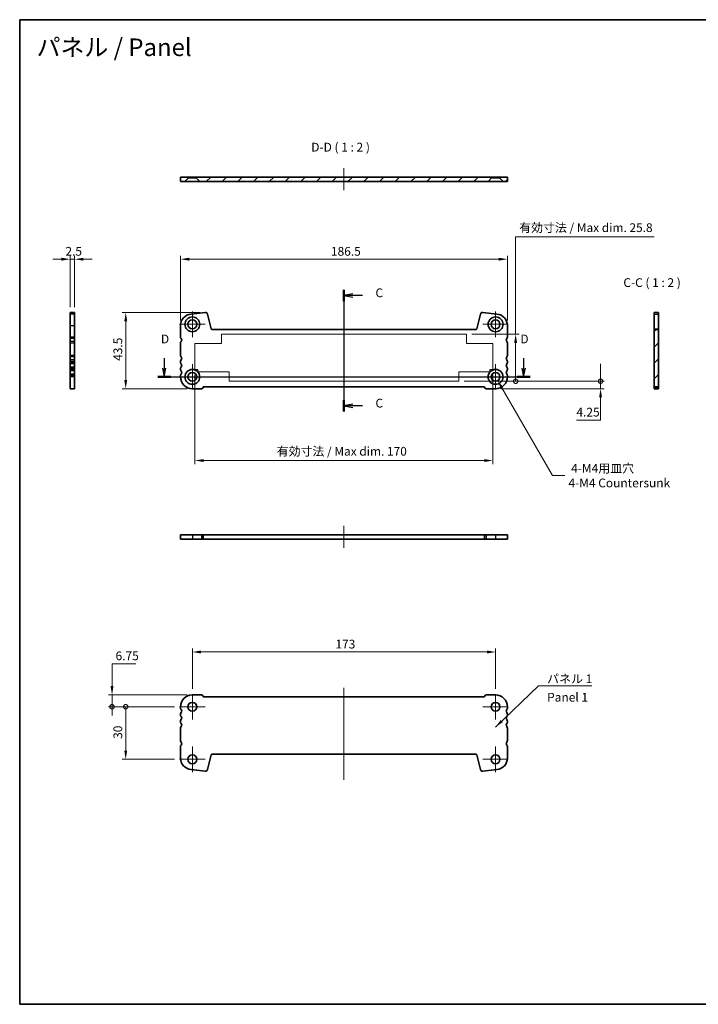
# Model space of a CAD drawing. Units: millimetres. Extents: x 29 to 5348, y 16 to 1000.
# Drawn here: x 4566 to 4953, y 16 to 578 of the extents above; entities that cross this region are included whole.
import ezdxf

# ---------------------------------------------------------------- set-up
doc = ezdxf.new("R2010")
doc.units = ezdxf.units.MM
doc.header["$LTSCALE"] = 2
doc.layers.get('Defpoints').update_dxf_attribs({"lineweight": 25})
for name, color, linetype, lineweight in [('Border (ISO)', 7, 'Continuous', 35), ('Center Mark (ISO)', 131, 'Continuous', 18), ('Centerline (ISO)', 131, 'Continuous', 18), ('Dimension (ISO)', 7, 'Continuous', 18), ('Dimension (ISO) @ 1', 7, 'Continuous', 18), ('Hatch (ISO)', 1, 'Continuous', 18), ('Section Line (ISO)', 7, 'Continuous', 25), ('Sketch Geometry (ISO)', 7, 'Continuous', 18), ('Symbol (ISO)', 7, 'Continuous', 18), ('Symbol (ISO) @ 1', 7, 'Continuous', 18), ('Visible (ISO)', 7, 'Continuous', 35), ('Visible Narrow (ISO)', 7, 'Continuous', 25)]:
    doc.layers.add(name, color=color, linetype=linetype, lineweight=lineweight)
doc.styles.add('Note Text (TK)', font='MS PGothic.ttf')
doc.dimstyles.new('Default - Method 1b (TK)', dxfattribs={"dimscale": 2, "dimtxt": 2.5, "dimasz": 2.5, "dimexe": 1, "dimexo": 1.5, "dimgap": 1, "dimtad": 1, "dimtoh": 1, "dimrnd": 1e-08, "dimdsep": 46, "dimtxsty": 'Note Text (TK)', "dimcen": 0.09, "dimdle": 5, "dimclrd": 100, "dimclre": 100, "dimclrt": 7, "dimadec": 1, "dimazin": 1, "dimtfac": 1, "dimtmove": 0, "dimatfit": 3, "dimfxl": 1, "dimtolj": 1, "dimlwd": -1, "dimlwe": -1, "dimarcsym": 0})
doc.dimstyles.new('Default - Method 1b (TK)$7', dxfattribs={"dimscale": 3.5, "dimtxt": 2.5, "dimasz": 2.5, "dimexe": 1, "dimexo": 1.5, "dimgap": 1, "dimtad": 1, "dimtoh": 1, "dimrnd": 1e-08, "dimdsep": 46, "dimtxsty": 'Note Text (TK)', "dimcen": 0.09, "dimdle": 5, "dimclrd": 100, "dimclre": 100, "dimclrt": 7, "dimadec": 1, "dimazin": 1, "dimtfac": 1, "dimtmove": 0, "dimatfit": 3, "dimfxl": 1, "dimtolj": 1, "dimlwd": -1, "dimlwe": -1, "dimarcsym": 0})
pattern_1 = [(45, (4536.5, 0), (-4.49013, 4.49013), [])]

# ---------------------------------------------------------------- blocks, each defined once
blk = doc.blocks.new('図面枠 tk図枠')
at = {"layer": 'Border (ISO)'}
for p, q in [((14.5, 289), (405.5, 289)), ((14.5, 289), (14.5, 8)), ((14.5, 8), (405.5, 8))]:
    blk.add_line(p, q, dxfattribs=at)
blk = doc.blocks.new('21dTransSection2')
at = {"layer": 'Section Line (ISO)', "linetype": 'Continuous'}
for p, q in [((106.99, 211.94), (106.99, 177.2)), ((109.49, 210.81), (106.99, 210.31)), ((109.49, 210.31), (106.99, 210.31)), ((106.99, 210.31), (109.49, 209.81)), ((112.25, 210.31), (109.49, 210.31)), ((109.49, 179.32), (106.99, 178.82)), ((109.49, 178.82), (106.99, 178.82)), ((106.99, 178.82), (109.49, 178.32)), ((112.25, 178.82), (109.49, 178.82))]:
    blk.add_line(p, q, dxfattribs=at)
at = {"layer": 'Section Line (ISO)', "linetype": 'Continuous', "lineweight": 50}
for p, q in [((106.99, 211.94), (106.99, 208.69)), ((106.99, 180.45), (106.99, 177.2))]:
    blk.add_line(p, q, dxfattribs=at)
at = {"layer": 'Section Line (ISO)', "char_height": 2.5, "attachment_point": 7, "style": 'Note Text (TK)'}
for insert in [(115.97, 209.03), (115.97, 177.54)]:
    blk.add_mtext('C', dxfattribs=dict(at, insert=insert))
blk = doc.blocks.new('12dTransSection3')
at = {"layer": 'Section Line (ISO)', "linetype": 'Continuous'}
for p, q in [((55.72, 192.39), (55.72, 189.56)), ((158.25, 192.39), (158.25, 189.56)), ((55.22, 189.56), (55.72, 187.06)), ((55.72, 189.56), (55.72, 187.06)), ((55.72, 187.06), (56.22, 189.56)), ((157.75, 189.56), (158.25, 187.06)), ((158.25, 189.56), (158.25, 187.06)), ((158.25, 187.06), (158.75, 189.56)), ((53.87, 187.06), (160.1, 187.06))]:
    blk.add_line(p, q, dxfattribs=at)
at = {"layer": 'Section Line (ISO)', "linetype": 'Continuous', "lineweight": 50}
for p, q in [((53.87, 187.06), (57.57, 187.06)), ((156.4, 187.06), (160.1, 187.06))]:
    blk.add_line(p, q, dxfattribs=at)
at = {"layer": 'Section Line (ISO)', "char_height": 2.5, "attachment_point": 7, "style": 'Note Text (TK)'}
for insert in [(54.78, 195.85), (157.31, 195.85)]:
    blk.add_mtext('D', dxfattribs=dict(at, insert=insert))
blk = doc.blocks.new('*D84')
at = {"layer": 'Defpoints', "color": 0}
for p in [(4843.74, 441.29), (4657.24, 403.29), (4843.74, 403.29)]:
    blk.add_point(p, dxfattribs=at)
at = {"layer": 'Dimension (ISO)', "color": 100}
for p, q in [((4657.24, 406.29), (4657.24, 443.29)), ((4662.24, 441.29), (4838.74, 441.29)), ((4843.74, 406.29), (4843.74, 443.29))]:
    blk.add_line(p, q, dxfattribs=at)
for points in [[(4662.24, 442.12), (4662.24, 440.46), (4657.24, 441.29)], [(4838.74, 442.12), (4838.74, 440.46), (4843.74, 441.29)]]:
    blk.add_solid(points, dxfattribs=at)
at = {"layer": 'Dimension (ISO)', "color": 7, "insert": (4743.04, 445.79), "char_height": 5, "attachment_point": 4, "style": 'Note Text (TK)'}
blk.add_mtext('\\A1;186.5', dxfattribs=at)
blk = doc.blocks.new('*D85')
at = {"layer": 'Defpoints', "color": 0}
for p in [(4671.44, 410.88), (4625.99, 367.38), (4663.99, 367.38)]:
    blk.add_point(p, dxfattribs=at)
at = {"layer": 'Dimension (ISO)', "color": 100}
for p, q in [((4668.44, 410.88), (4623.99, 410.88)), ((4625.99, 405.88), (4625.99, 372.38)), ((4660.99, 367.38), (4623.99, 367.38))]:
    blk.add_line(p, q, dxfattribs=at)
for points in [[(4625.15, 405.88), (4626.82, 405.88), (4625.99, 410.88)], [(4625.15, 372.38), (4626.82, 372.38), (4625.99, 367.38)]]:
    blk.add_solid(points, dxfattribs=at)
at = {"layer": 'Dimension (ISO)', "color": 7, "insert": (4621.49, 383.25), "char_height": 5, "attachment_point": 4, "rotation": 90, "style": 'Note Text (TK)'}
blk.add_mtext('\\A1;43.5', dxfattribs=at)
blk = doc.blocks.new('*D86')
at = {"layer": 'Defpoints', "color": 0}
for p in [(4594.32, 441.29), (4594.32, 410.88), (4596.82, 410.88)]:
    blk.add_point(p, dxfattribs=at)
at = {"layer": 'Dimension (ISO)', "color": 100}
for p, q in [((4589.32, 441.29), (4584.32, 441.29)), ((4594.32, 413.88), (4594.32, 443.29)), ((4596.82, 441.29), (4594.32, 441.29)), ((4596.82, 413.88), (4596.82, 443.29)), ((4601.82, 441.29), (4606.82, 441.29))]:
    blk.add_line(p, q, dxfattribs=at)
for points in [[(4589.32, 442.12), (4589.32, 440.46), (4594.32, 441.29)], [(4601.82, 442.12), (4601.82, 440.46), (4596.82, 441.29)]]:
    blk.add_solid(points, dxfattribs=at)
at = {"layer": 'Dimension (ISO)', "color": 7, "insert": (4591.56, 445.79), "char_height": 5, "attachment_point": 4, "style": 'Note Text (TK)'}
blk.add_mtext('\\A1;2.5', dxfattribs=at)
blk = doc.blocks.new('*D87')
at = {"layer": 'Defpoints', "color": 0}
for p in [(4836.99, 217.1), (4663.99, 193.1), (4836.99, 193.1)]:
    blk.add_point(p, dxfattribs=at)
at = {"layer": 'Dimension (ISO)', "color": 100}
for p, q in [((4663.99, 196.1), (4663.99, 219.1)), ((4668.99, 217.1), (4831.99, 217.1)), ((4836.99, 196.1), (4836.99, 219.1))]:
    blk.add_line(p, q, dxfattribs=at)
for points in [[(4668.99, 217.93), (4668.99, 216.26), (4663.99, 217.1)], [(4831.99, 217.93), (4831.99, 216.26), (4836.99, 217.1)]]:
    blk.add_solid(points, dxfattribs=at)
at = {"layer": 'Dimension (ISO)', "color": 7, "insert": (4745.6, 221.6), "char_height": 5, "attachment_point": 4, "style": 'Note Text (TK)'}
blk.add_mtext('\\A1;173', dxfattribs=at)
blk = doc.blocks.new('_DotSmall')
at = {"color": 0, "linetype": 'ByBlock', "const_width": 0.5}
blk.add_lwpolyline([(-0.0625, 0, 1), (0.0625, 0, 1)], format="xyb", close=True, dxfattribs=at)
blk = doc.blocks.new('*D88')
at = {"layer": 'Defpoints', "color": 0}
for p in [(4625.99, 185.85), (4656.74, 185.85), (4656.74, 155.85)]:
    blk.add_point(p, dxfattribs=at)
at = {"layer": 'Dimension (ISO)', "color": 100}
for p, q in [((4653.74, 185.85), (4623.99, 185.85)), ((4625.99, 160.85), (4625.99, 185.85)), ((4653.74, 155.85), (4623.99, 155.85))]:
    blk.add_line(p, q, dxfattribs=at)
blk.add_solid([(4625.15, 160.85), (4626.82, 160.85), (4625.99, 155.85)], dxfattribs=at)
at = {"layer": 'Dimension (ISO)', "color": 100, "xscale": 5, "yscale": 5, "zscale": 5, "rotation": 90}
blk.add_blockref('_DotSmall', (4625.99, 185.85), dxfattribs=at)
at = {"layer": 'Dimension (ISO)', "color": 7, "insert": (4621.49, 167.5), "char_height": 5, "attachment_point": 4, "rotation": 90, "style": 'Note Text (TK)'}
blk.add_mtext('\\A1;30', dxfattribs=at)
blk = doc.blocks.new('*D89')
at = {"layer": 'Defpoints', "color": 0}
for p in [(4618.18, 192.6), (4663.99, 192.6), (4656.74, 185.85)]:
    blk.add_point(p, dxfattribs=at)
at = {"layer": 'Dimension (ISO)', "color": 100}
for p, q in [((4618.18, 197.6), (4618.18, 210.41)), ((4618.18, 210.41), (4631.79, 210.41)), ((4660.99, 192.6), (4616.18, 192.6)), ((4618.18, 185.85), (4618.18, 192.6)), ((4653.74, 185.85), (4616.18, 185.85)), ((4618.18, 185.85), (4618.18, 180.85))]:
    blk.add_line(p, q, dxfattribs=at)
blk.add_solid([(4617.34, 197.6), (4619.01, 197.6), (4618.18, 192.6)], dxfattribs=at)
at = {"layer": 'Dimension (ISO)', "color": 100, "xscale": 5, "yscale": 5, "zscale": 5, "rotation": 90}
blk.add_blockref('_DotSmall', (4618.18, 185.85), dxfattribs=at)
at = {"layer": 'Dimension (ISO)', "color": 7, "insert": (4620.18, 214.91), "char_height": 5, "attachment_point": 4, "style": 'Note Text (TK)'}
blk.add_mtext('\\A1;6.75', dxfattribs=at)
blk = doc.blocks.new('*D90')
at = {"layer": 'Defpoints', "color": 0}
for p in [(4665.49, 378.38), (4835.49, 378.38), (4835.49, 326.38)]:
    blk.add_point(p, dxfattribs=at)
at = {"layer": 'Dimension (ISO)', "color": 100}
for p, q in [((4665.49, 375.38), (4665.49, 324.38)), ((4835.49, 375.38), (4835.49, 324.38)), ((4670.49, 326.38), (4830.49, 326.38))]:
    blk.add_line(p, q, dxfattribs=at)
for points in [[(4670.49, 327.21), (4670.49, 325.54), (4665.49, 326.38)], [(4830.49, 327.21), (4830.49, 325.54), (4835.49, 326.38)]]:
    blk.add_solid(points, dxfattribs=at)
at = {"layer": 'Dimension (ISO)', "color": 7, "insert": (4712.13, 331.66), "char_height": 5, "attachment_point": 4, "style": 'Note Text (TK)'}
blk.add_mtext('\\A1;\\fＭＳ Ｐゴシック|b0|i0;{\\H4.9800;有効寸法 / Max dim. 170}', dxfattribs=at)
blk = doc.blocks.new('*D91')
at = {"layer": 'Defpoints', "color": 0}
for p in [(4815.99, 371.63), (4896.87, 371.63), (4836.99, 367.38)]:
    blk.add_point(p, dxfattribs=at)
at = {"layer": 'Dimension (ISO)', "color": 100}
for p, q in [((4896.87, 371.63), (4896.87, 381.63)), ((4818.99, 371.63), (4898.87, 371.63)), ((4896.87, 371.63), (4896.87, 367.38)), ((4839.99, 367.38), (4898.87, 367.38)), ((4896.87, 362.38), (4896.87, 349.5)), ((4896.87, 349.5), (4883.1, 349.5))]:
    blk.add_line(p, q, dxfattribs=at)
blk.add_solid([(4896.03, 362.38), (4897.7, 362.38), (4896.87, 367.38)], dxfattribs=at)
at = {"layer": 'Dimension (ISO)', "color": 100, "xscale": 5, "yscale": 5, "zscale": 5, "rotation": 270}
blk.add_blockref('_DotSmall', (4896.87, 371.63), dxfattribs=at)
at = {"layer": 'Dimension (ISO)', "color": 7, "insert": (4883.1, 354), "char_height": 5, "attachment_point": 4, "style": 'Note Text (TK)'}
blk.add_mtext('\\A1;4.25', dxfattribs=at)
blk = doc.blocks.new('*D92')
at = {"layer": 'Defpoints', "color": 0}
for p in [(4820.39, 398.48), (4848.43, 398.48), (4815.99, 371.63)]:
    blk.add_point(p, dxfattribs=at)
at = {"layer": 'Dimension (ISO)', "color": 100}
for p, q in [((4848.43, 398.48), (4848.43, 454.02)), ((4848.43, 454.02), (4927.54, 454.02)), ((4823.39, 398.48), (4850.43, 398.48)), ((4848.43, 371.63), (4848.43, 393.48)), ((4818.99, 371.63), (4850.43, 371.63))]:
    blk.add_line(p, q, dxfattribs=at)
blk.add_solid([(4847.6, 393.48), (4849.27, 393.48), (4848.43, 398.48)], dxfattribs=at)
at = {"layer": 'Dimension (ISO)', "color": 100, "xscale": 5, "yscale": 5, "zscale": 5, "rotation": 270}
blk.add_blockref('_DotSmall', (4848.43, 371.63), dxfattribs=at)
at = {"layer": 'Dimension (ISO)', "color": 7, "insert": (4850.43, 459.3), "char_height": 5, "attachment_point": 4, "style": 'Note Text (TK)'}
blk.add_mtext('\\A1;\\fＭＳ Ｐゴシック|b0|i0;{\\H4.9800;有効寸法 / Max dim. 25.8}', dxfattribs=at)
blk = doc.blocks.new('*D93')
at = {"layer": 'Defpoints', "color": 0}
for p in [(4835.86, 376.08), (4838.11, 372.18)]:
    blk.add_point(p, dxfattribs=at)
at = {"layer": 'Dimension (ISO)', "color": 100}
for p, q in [((4836.81, 374.13), (4837.17, 374.13)), ((4836.99, 373.95), (4836.99, 374.31)), ((4869.54, 317.75), (4840.61, 367.85)), ((4876.54, 317.75), (4869.54, 317.75))]:
    blk.add_line(p, q, dxfattribs=at)
blk.add_solid([(4841.33, 368.26), (4839.89, 367.43), (4838.11, 372.18)], dxfattribs=at)
at = {"layer": 'Dimension (ISO)', "color": 7, "insert": (4878.54, 317.75), "char_height": 5, "attachment_point": 4, "style": 'Note Text (TK)'}
blk.add_mtext('\\A1; \\fＭＳ Ｐゴシック|b0|i0;4-M4用皿穴\\P\\fＭＳ Ｐゴシック|b0|i0;4-M4 Countersunk', dxfattribs=at)

msp = doc.modelspace()

# ---------------------------------------------------------------- hatches: boundary and pattern name
at = {"layer": 'Hatch (ISO)'}
h = msp.add_hatch(dxfattribs=at)
h.set_pattern_fill('ANSI31', color=256, scale=50.8, style=0)
h.set_pattern_definition(pattern_1)
h.paths.add_polyline_path([(4666.235, 487.6929), (4668.235, 485.6929), (4832.735, 485.6929), (4834.735, 487.6929), (4834.735, 488.1929), (4666.235, 488.1929)])
h = msp.add_hatch(dxfattribs=at)
h.set_pattern_fill('ANSI31', color=256, scale=50.8, style=0)
h.set_pattern_definition(pattern_1)
h.paths.add_polyline_path([(4843.735, 485.6929), (4843.735, 488.1929), (4839.235, 488.1929), (4839.235, 487.6929), (4841.235, 485.6929)])
h = msp.add_hatch(dxfattribs=at)
h.set_pattern_fill('ANSI31', color=256, scale=50.8, style=0)
h.set_pattern_definition(pattern_1)
h.paths.add_polyline_path([(4927.4911, 368.3769), (4929.9911, 368.3769), (4929.9911, 401.2303), (4927.4911, 401.2303)])

# ---------------------------------------------------------------- linework, layer by layer
at = {"layer": 'Center Mark (ISO)', "linetype": 'Continuous'}
for p, q in [((4663.985, 411.3769), (4663.985, 396.8769)), ((4836.985, 411.3769), (4836.985, 396.8769)), ((4671.235, 404.1269), (4656.735, 404.1269)), ((4844.235, 404.1269), (4829.735, 404.1269)), ((4663.985, 381.3769), (4663.985, 366.8769)), ((4836.985, 381.3769), (4836.985, 366.8769)), ((4671.235, 374.1269), (4656.735, 374.1269)), ((4844.235, 374.1269), (4829.735, 374.1269)), ((4663.985, 193.0954), (4663.985, 178.5954)), ((4836.985, 193.0954), (4836.985, 178.5954)), ((4671.235, 185.8454), (4656.735, 185.8454)), ((4844.235, 185.8454), (4829.735, 185.8454)), ((4663.985, 163.0954), (4663.985, 148.5954)), ((4836.985, 163.0954), (4836.985, 148.5954)), ((4671.235, 155.8454), (4656.735, 155.8454)), ((4844.235, 155.8454), (4829.735, 155.8454))]:
    msp.add_line(p, q, dxfattribs=at)
at = {"layer": 'Centerline (ISO)', "linetype": 'Continuous'}
for p, q in [((4750.485, 493.1929), (4750.485, 480.6929)), ((4750.485, 415.8764), (4750.485, 363.3769)), ((4750.485, 289.0598), (4750.485, 276.5598)), ((4750.485, 196.5954), (4750.485, 144.0959))]:
    msp.add_line(p, q, dxfattribs=at)
at = {"layer": 'Sketch Geometry (ISO)', "color": 4, "linetype": 'Continuous', "lineweight": 18}
for p, q in [((4680.585, 398.4769), (4680.585, 393.1769)), ((4820.385, 398.4769), (4680.585, 398.4769)), ((4820.385, 393.1769), (4820.385, 398.4769)), ((4680.585, 393.1769), (4665.485, 393.1769)), ((4665.485, 393.1769), (4665.485, 378.3769)), ((4835.485, 393.1769), (4820.385, 393.1769)), ((4835.485, 378.3769), (4835.485, 393.1769)), ((4667.1823, 378.3769), (4665.485, 378.3769)), ((4667.1823, 376.9269), (4667.1823, 378.3769)), ((4684.985, 376.9269), (4667.1823, 376.9269)), ((4684.985, 376.9269), (4684.985, 371.6269)), ((4815.985, 371.6269), (4815.985, 376.9269)), ((4815.985, 376.9269), (4833.7878, 376.9269)), ((4833.7878, 376.9269), (4833.7878, 378.3769)), ((4833.7878, 378.3769), (4835.485, 378.3769)), ((4684.985, 371.6269), (4815.985, 371.6269))]:
    msp.add_line(p, q, dxfattribs=at)
at = {"layer": 'Visible (ISO)'}
for p, q in [((4657.235, 485.6929), (4657.235, 488.1929)), ((4661.735, 488.1929), (4657.235, 488.1929)), ((4657.235, 485.6929), (4659.735, 485.6929)), ((4659.735, 485.6929), (4661.735, 487.6929)), ((4668.235, 485.6929), (4659.735, 485.6929)), ((4661.735, 487.6929), (4661.735, 488.1929)), ((4661.735, 488.1929), (4666.235, 488.1929)), ((4661.735, 487.6929), (4666.235, 487.6929)), ((4834.735, 488.1929), (4666.235, 488.1929)), ((4666.235, 488.1929), (4666.235, 487.6929)), ((4666.235, 487.6929), (4668.235, 485.6929)), ((4668.235, 485.6929), (4832.735, 485.6929)), ((4832.735, 485.6929), (4834.735, 487.6929)), ((4841.235, 485.6929), (4832.735, 485.6929)), ((4834.735, 487.6929), (4834.735, 488.1929)), ((4834.735, 488.1929), (4839.235, 488.1929)), ((4834.735, 487.6929), (4839.235, 487.6929)), ((4843.735, 488.1929), (4839.235, 488.1929)), ((4839.235, 488.1929), (4839.235, 487.6929)), ((4839.235, 487.6929), (4841.235, 485.6929)), ((4841.235, 485.6929), (4843.735, 485.6929)), ((4843.735, 485.6929), (4843.735, 488.1929)), ((4594.3196, 410.8764), (4594.3196, 410.8692)), ((4596.8196, 410.8764), (4594.3196, 410.8764)), ((4594.3196, 410.0003), (4594.3196, 410.8692)), ((4596.8196, 410.8764), (4596.8196, 410.8692)), ((4596.8196, 410.0003), (4596.8196, 410.8692)), ((4663.2607, 410.0003), (4671.3104, 410.8692)), ((4829.6597, 410.8692), (4837.7094, 410.0003)), ((4927.4911, 409.9288), (4927.4911, 410.8764)), ((4927.4911, 410.8764), (4929.9911, 410.8764)), ((4929.9911, 409.9288), (4929.9911, 410.8764)), ((4594.3196, 410.0003), (4594.3196, 403.2893)), ((4596.8196, 410.0003), (4596.8196, 403.2893)), ((4672.6574, 409.9288), (4674.7317, 401.6093)), ((4826.2384, 401.6093), (4828.3127, 409.9288)), ((4927.4911, 409.9288), (4927.4911, 401.6093)), ((4929.9911, 409.9288), (4929.9911, 401.6093)), ((4594.3196, 396.8618), (4594.3196, 403.2893)), ((4596.8196, 396.8618), (4596.8196, 403.2893)), ((4657.235, 396.8618), (4657.235, 403.2893)), ((4675.2168, 401.2303), (4825.7533, 401.2303)), ((4843.735, 403.2893), (4843.735, 396.8618)), ((4927.4911, 401.6093), (4927.4911, 401.2303)), ((4929.9911, 401.2303), (4927.4911, 401.2303)), ((4927.4911, 401.2303), (4927.4911, 368.3769)), ((4929.9911, 401.6093), (4929.9911, 401.2303)), ((4929.9911, 368.3769), (4929.9911, 401.2303)), ((4594.3196, 396.8618), (4594.3196, 395.9944)), ((4594.3196, 394.2594), (4594.3196, 395.9944)), ((4594.3196, 394.2594), (4594.3196, 393.392)), ((4596.8196, 396.8618), (4596.8196, 395.9944)), ((4596.8196, 394.2594), (4596.8196, 395.9944)), ((4596.8196, 394.2594), (4596.8196, 393.392)), ((4594.3196, 386.3618), (4594.3196, 393.392)), ((4596.8196, 386.3618), (4596.8196, 393.392)), ((4657.235, 386.3618), (4657.235, 393.392)), ((4843.735, 393.392), (4843.735, 386.3618)), ((4594.3196, 386.3618), (4594.3196, 385.4944)), ((4594.3196, 383.7594), (4594.3196, 385.4944)), ((4594.3196, 383.7594), (4594.3196, 382.892)), ((4594.3196, 382.3618), (4594.3196, 382.892)), ((4594.3196, 382.3618), (4594.3196, 381.4944)), ((4596.8196, 386.3618), (4596.8196, 385.4944)), ((4596.8196, 383.7594), (4596.8196, 385.4944)), ((4596.8196, 383.7594), (4596.8196, 382.892)), ((4596.8196, 382.3618), (4596.8196, 382.892)), ((4596.8196, 382.3618), (4596.8196, 381.4944)), ((4657.235, 382.3618), (4657.235, 382.892)), ((4843.735, 382.892), (4843.735, 382.3618)), ((4594.3196, 379.7594), (4594.3196, 381.4944)), ((4594.3196, 379.7594), (4594.3196, 378.892)), ((4594.3196, 378.3618), (4594.3196, 378.892)), ((4594.3196, 378.3618), (4594.3196, 377.4944)), ((4594.3196, 375.7594), (4594.3196, 377.4944)), ((4596.8196, 379.7594), (4596.8196, 381.4944)), ((4596.8196, 379.7594), (4596.8196, 378.892)), ((4596.8196, 378.3618), (4596.8196, 378.892)), ((4596.8196, 378.3618), (4596.8196, 377.4944)), ((4596.8196, 375.7594), (4596.8196, 377.4944)), ((4657.235, 378.3618), (4657.235, 378.892)), ((4843.735, 378.892), (4843.735, 378.3618)), ((4594.3196, 375.7594), (4594.3196, 374.892)), ((4594.3196, 374.1269), (4594.3196, 374.892)), ((4594.3196, 374.1269), (4594.3196, 367.3769)), ((4596.8196, 375.7594), (4596.8196, 374.892)), ((4596.8196, 374.1269), (4596.8196, 374.892)), ((4596.8196, 374.1269), (4596.8196, 367.3769)), ((4657.235, 374.1269), (4657.235, 374.892)), ((4843.735, 374.892), (4843.735, 374.1269)), ((4596.8196, 367.3769), (4594.3196, 367.3769)), ((4669.285, 367.3769), (4663.985, 367.3769)), ((4670.235, 368.3769), (4670.235, 368.3269)), ((4830.735, 368.3769), (4670.235, 368.3769)), ((4830.735, 368.3269), (4830.735, 368.3769)), ((4836.985, 367.3769), (4831.685, 367.3769)), ((4927.4911, 368.3769), (4929.9911, 368.3769)), ((4927.4911, 368.3769), (4927.4911, 368.3269)), ((4927.4911, 367.3769), (4927.4911, 368.3269)), ((4927.4911, 367.3769), (4929.9911, 367.3769)), ((4929.9911, 368.3769), (4929.9911, 368.3269)), ((4929.9911, 367.3769), (4929.9911, 368.3269)), ((4657.235, 284.0598), (4657.235, 281.5598)), ((4657.235, 284.0598), (4663.985, 284.0598)), ((4657.235, 281.5598), (4663.985, 281.5598)), ((4669.285, 284.0598), (4663.985, 284.0598)), ((4669.285, 281.5598), (4663.985, 281.5598)), ((4669.285, 284.0598), (4670.235, 284.0598)), ((4669.285, 281.5598), (4670.235, 281.5598)), ((4670.235, 284.0598), (4670.235, 281.5598)), ((4830.735, 284.0598), (4670.235, 284.0598)), ((4830.735, 281.5598), (4670.235, 281.5598)), ((4830.735, 284.0598), (4830.735, 281.5598)), ((4830.735, 284.0598), (4831.685, 284.0598)), ((4830.735, 281.5598), (4831.685, 281.5598)), ((4836.985, 284.0598), (4831.685, 284.0598)), ((4836.985, 281.5598), (4831.685, 281.5598)), ((4836.985, 284.0598), (4843.735, 284.0598)), ((4836.985, 281.5598), (4843.735, 281.5598)), ((4843.735, 284.0598), (4843.735, 281.5598)), ((4669.285, 192.5954), (4663.985, 192.5954)), ((4670.235, 191.5954), (4670.235, 191.6454)), ((4830.735, 191.5954), (4670.235, 191.5954)), ((4830.735, 191.6454), (4830.735, 191.5954)), ((4836.985, 192.5954), (4831.685, 192.5954)), ((4657.235, 185.8454), (4657.235, 185.0804)), ((4843.735, 185.0804), (4843.735, 185.8454)), ((4657.235, 181.6105), (4657.235, 181.0804)), ((4843.735, 181.0804), (4843.735, 181.6105)), ((4657.235, 177.6105), (4657.235, 177.0804)), ((4843.735, 177.0804), (4843.735, 177.6105)), ((4657.235, 173.6105), (4657.235, 166.5804)), ((4843.735, 166.5804), (4843.735, 173.6105)), ((4657.235, 163.1105), (4657.235, 156.683)), ((4843.735, 156.683), (4843.735, 163.1105)), ((4672.6574, 150.0435), (4674.7317, 158.363)), ((4675.2168, 158.742), (4825.7533, 158.742)), ((4826.2384, 158.363), (4828.3127, 150.0435)), ((4663.2607, 149.972), (4671.3104, 149.1032)), ((4829.6597, 149.1032), (4837.7094, 149.972))]:
    msp.add_line(p, q, dxfattribs=at)
for centre, radius in [((4663.985, 404.1269), 4.25), ((4663.985, 404.1269), 2.5), ((4836.985, 404.1269), 4.25), ((4836.985, 404.1269), 2.5), ((4663.985, 374.1269), 4.25), ((4663.985, 374.1269), 2.5), ((4836.985, 374.1269), 4.25), ((4836.985, 374.1269), 2.5), ((4663.985, 185.8454), 2.5), ((4836.985, 185.8454), 2.5), ((4663.985, 155.8454), 2.5), ((4836.985, 155.8454), 2.5)]:
    msp.add_circle(centre, radius, dxfattribs=at)
for centre, radius, start, end in [((4671.4445, 409.6264), 1.25, 14, 96.160417), ((4829.5256, 409.6264), 1.25, 83.839583, 166), ((4663.985, 403.2893), 6.75, 96.160417, 180), ((4836.985, 403.2893), 6.75, 0, 83.839583), ((4675.2168, 401.7303), 0.5, 194, 270), ((4825.7533, 401.7303), 0.5, 270, 346), ((4658.485, 396.8618), 1.25, 180, 223.94552), ((4658.485, 393.392), 1.25, 136.05448, 180), ((4656.685, 395.1269), 1.25, 316.05448, 43.94552), ((4844.285, 395.1269), 1.25, 136.05448, 223.94552), ((4842.485, 396.8618), 1.25, 316.05448, 0), ((4842.485, 393.392), 1.25, 0, 43.94552), ((4658.485, 386.3618), 1.25, 180, 223.94552), ((4658.485, 382.892), 1.25, 136.05448, 180), ((4658.485, 382.3618), 1.25, 180, 223.94552), ((4656.685, 384.6269), 1.25, 316.05448, 43.94552), ((4844.285, 384.6269), 1.25, 136.05448, 223.94552), ((4842.485, 386.3618), 1.25, 316.05448, 0), ((4842.485, 382.892), 1.25, 0, 43.94552), ((4842.485, 382.3618), 1.25, 316.05448, 0), ((4658.485, 378.892), 1.25, 136.05448, 180), ((4658.485, 378.3618), 1.25, 180, 223.94552), ((4656.685, 380.6269), 1.25, 316.05448, 43.94552), ((4656.685, 376.6269), 1.25, 316.05448, 43.94552), ((4844.285, 380.6269), 1.25, 136.05448, 223.94552), ((4844.285, 376.6269), 1.25, 136.05448, 223.94552), ((4842.485, 378.892), 1.25, 0, 43.94552), ((4842.485, 378.3618), 1.25, 316.05448, 0), ((4658.485, 374.892), 1.25, 136.05448, 180), ((4663.985, 374.1269), 6.75, 180, 270), ((4836.985, 374.1269), 6.75, 270, 0), ((4842.485, 374.892), 1.25, 0, 43.94552), ((4669.285, 368.3269), 0.95, 270, 0), ((4831.685, 368.3269), 0.95, 180, 270), ((4663.985, 185.8454), 6.75, 90, 180), ((4669.285, 191.6454), 0.95, 0, 90), ((4831.685, 191.6454), 0.95, 90, 180), ((4836.985, 185.8454), 6.75, 0, 90), ((4658.485, 185.0804), 1.25, 180, 223.94552), ((4658.485, 181.6105), 1.25, 136.05448, 180), ((4658.485, 181.0804), 1.25, 180, 223.94552), ((4656.685, 183.3454), 1.25, 316.05448, 43.94552), ((4656.685, 179.3454), 1.25, 316.05448, 43.94552), ((4844.285, 183.3454), 1.25, 136.05448, 223.94552), ((4844.285, 179.3454), 1.25, 136.05448, 223.94552), ((4842.485, 185.0804), 1.25, 316.05448, 0), ((4842.485, 181.6105), 1.25, 0, 43.94552), ((4842.485, 181.0804), 1.25, 316.05448, 0), ((4658.485, 177.6105), 1.25, 136.05448, 180), ((4658.485, 177.0804), 1.25, 180, 223.94552), ((4658.485, 173.6105), 1.25, 136.05448, 180), ((4656.685, 175.3454), 1.25, 316.05448, 43.94552), ((4844.285, 175.3454), 1.25, 136.05448, 223.94552), ((4842.485, 177.6105), 1.25, 0, 43.94552), ((4842.485, 177.0804), 1.25, 316.05448, 0), ((4842.485, 173.6105), 1.25, 0, 43.94552), ((4658.485, 166.5804), 1.25, 180, 223.94552), ((4658.485, 163.1105), 1.25, 136.05448, 180), ((4656.685, 164.8454), 1.25, 316.05448, 43.94552), ((4844.285, 164.8454), 1.25, 136.05448, 223.94552), ((4842.485, 166.5804), 1.25, 316.05448, 0), ((4842.485, 163.1105), 1.25, 0, 43.94552), ((4675.2168, 158.242), 0.5, 90, 166), ((4825.7533, 158.242), 0.5, 14, 90), ((4663.985, 156.683), 6.75, 180, 263.839583), ((4836.985, 156.683), 6.75, 276.160417, 0), ((4671.4445, 150.3459), 1.25, 263.839583, 346), ((4829.5256, 150.3459), 1.25, 194, 276.160417)]:
    msp.add_arc(centre, radius, start, end, dxfattribs=at)
at = {"layer": 'Visible Narrow (ISO)'}
for p, q in [((4596.8196, 410.8692), (4594.3196, 410.8692)), ((4596.8196, 410.0003), (4594.3196, 410.0003)), ((4927.4911, 409.9288), (4929.9911, 409.9288)), ((4596.8196, 403.2893), (4594.3196, 403.2893)), ((4927.4911, 401.6093), (4929.9911, 401.6093)), ((4596.8196, 396.8618), (4594.3196, 396.8618)), ((4596.8196, 395.9944), (4594.3196, 395.9944)), ((4596.8196, 394.2594), (4594.3196, 394.2594)), ((4596.8196, 393.392), (4594.3196, 393.392)), ((4596.8196, 386.3618), (4594.3196, 386.3618)), ((4596.8196, 385.4944), (4594.3196, 385.4944)), ((4596.8196, 383.7594), (4594.3196, 383.7594)), ((4596.8196, 382.892), (4594.3196, 382.892)), ((4596.8196, 382.3618), (4594.3196, 382.3618)), ((4596.8196, 381.4944), (4594.3196, 381.4944)), ((4596.8196, 379.7594), (4594.3196, 379.7594)), ((4596.8196, 378.892), (4594.3196, 378.892)), ((4596.8196, 378.3618), (4594.3196, 378.3618)), ((4596.8196, 377.4944), (4594.3196, 377.4944)), ((4596.8196, 375.7594), (4594.3196, 375.7594)), ((4596.8196, 374.892), (4594.3196, 374.892)), ((4596.8196, 374.1269), (4594.3196, 374.1269)), ((4927.4911, 368.3269), (4929.9911, 368.3269)), ((4663.985, 284.0598), (4663.985, 281.5598)), ((4669.285, 284.0598), (4669.285, 281.5598)), ((4831.685, 284.0598), (4831.685, 281.5598)), ((4836.985, 284.0598), (4836.985, 281.5598))]:
    msp.add_line(p, q, dxfattribs=at)

# ---------------------------------------------------------------- block references
at = {"xscale": 2, "yscale": 2, "zscale": 2}
msp.add_blockref('図面枠 tk図枠', (4536.5, 0), dxfattribs=at)
at = {"layer": 'Section Line (ISO)', "xscale": 2, "yscale": 2, "zscale": 2}
for name in ['21dTransSection2', '12dTransSection3']:
    msp.add_blockref(name, (4536.5, 0), dxfattribs=at)

# ---------------------------------------------------------------- texts
at = {"layer": 'Symbol (ISO)', "color": 7, "style": 'Note Text (TK)'}
for s, insert, char_height, width, attachment_point, line_spacing_factor in [('パネル / Panel', (4575.1243, 560.9692), 10, 121.111116, 4, 1.5), ('\\fＭＳ Ｐゴシック|b0|i0;パネル 1\\P\\fＭＳ Ｐゴシック|b0|i0;Panel 1', (4866.3901, 204.3091), 5, 27.953217, 1, 1.265217)]:
    msp.add_mtext(s, dxfattribs=dict(at, insert=insert, char_height=char_height, width=width, attachment_point=attachment_point, line_spacing_factor=line_spacing_factor))
at = {"layer": 'Symbol (ISO)', "color": 7, "char_height": 5, "attachment_point": 7, "style": 'Note Text (TK)'}
for s, insert in [('D-D ( 1 : 2 )', (4731.8185, 501.1929)), ('C-C ( 1 : 2 )', (4909.8616, 423.8764))]:
    msp.add_mtext(s, dxfattribs=dict(at, insert=insert))

# ---------------------------------------------------------------- dimensions: what is measured, and where the dimension line sits
at = {"layer": 'Dimension (ISO) @ 1', "color": 100}
for base, p1, p2, angle, override, picture, middle in [((4848.4325, 398.4769), (4815.985, 371.6269), (4820.385, 398.4769), 90, {"dimscale": 1, "dimtxt": 5, "dimasz": 5, "dimexe": 2, "dimexo": 3, "dimgap": 2, "dimdec": 2, "dimlfac": 0.960894, "dimblk1": 'DotSmall', "dimsah": 1, "dimcen": 0.18, "dimdle": 0, "dimtol": 0, "dimlim": 0, "dimtp": 0, "dimtm": 0, "dimtdec": 2, "dimtix": 0, "dimtofl": 0, "dimtmove": 0, "dimatfit": 2}, '*D92', (4888.985, 454.021)), ((4835.485, 326.3769), (4665.485, 378.3769), (4835.485, 378.3769), 180, {"dimscale": 1, "dimtxt": 5, "dimasz": 5, "dimexe": 2, "dimexo": 3, "dimgap": 2, "dimdec": 2, "dimcen": 0.18, "dimtol": 0, "dimlim": 0, "dimtp": 0, "dimtm": 0, "dimtdec": 2, "dimtix": 0, "dimtofl": 0, "dimtmove": 0, "dimatfit": 1}, '*D90', (4749.985, 326.3769))]:
    dim = msp.add_linear_dim(base=base, p1=p1, p2=p2, angle=angle, text='\\fＭＳ Ｐゴシック|b0|i0;{\\H4.9800;有効寸法 / Max dim. <>}', dimstyle='Default - Method 1b (TK)', override=override, dxfattribs=at)
    dim.commit()
    dim.dimension.update_dxf_attribs({"geometry": picture, "text_midpoint": middle, "dimtype": 128})
for base, p1, p2, angle, override, picture, middle in [((4594.3196, 441.2893), (4596.8196, 410.8764), (4594.3196, 410.8764), 180, {"dimscale": 1, "dimtxt": 5, "dimasz": 5, "dimexe": 2, "dimexo": 3, "dimgap": 2, "dimdec": 2, "dimcen": 0.18, "dimtol": 0, "dimlim": 0, "dimtp": 0, "dimtm": 0, "dimtdec": 2, "dimtix": 0, "dimtofl": 1, "dimtmove": 0, "dimatfit": 1}, '*D86', (4595.5696, 441.2893)), ((4625.985, 367.3769), (4671.4445, 410.8764), (4663.985, 367.3769), 90, {"dimscale": 1, "dimtxt": 5, "dimasz": 5, "dimexe": 2, "dimexo": 3, "dimgap": 2, "dimdec": 2, "dimcen": 0.18, "dimtol": 0, "dimlim": 0, "dimtp": 0, "dimtm": 0, "dimtdec": 2, "dimtix": 0, "dimtofl": 0, "dimtmove": 0, "dimatfit": 1}, '*D85', (4625.985, 389.1266)), ((4896.8657, 371.6269), (4836.985, 367.3769), (4815.985, 371.6269), 90, {"dimscale": 1, "dimtxt": 5, "dimasz": 5, "dimexe": 2, "dimexo": 3, "dimgap": 2, "dimdec": 2, "dimblk2": 'DotSmall', "dimsah": 1, "dimcen": 0.18, "dimdle": 0, "dimtol": 0, "dimlim": 0, "dimtp": 0, "dimtm": 0, "dimtdec": 2, "dimtix": 0, "dimtofl": 1, "dimtmove": 0, "dimatfit": 1}, '*D91', (4888.985, 349.4962)), ((4836.985, 217.0954), (4663.985, 193.0954), (4836.985, 193.0954), 180, {"dimscale": 1, "dimtxt": 5, "dimasz": 5, "dimexe": 2, "dimexo": 3, "dimgap": 2, "dimdec": 2, "dimcen": 0.18, "dimtol": 0, "dimlim": 0, "dimtp": 0, "dimtm": 0, "dimtdec": 2, "dimtix": 0, "dimtofl": 0, "dimtmove": 0, "dimatfit": 1}, '*D87', (4750.485, 217.0954)), ((4618.1754, 192.5954), (4656.735, 185.8454), (4663.985, 192.5954), 90, {"dimscale": 1, "dimtxt": 5, "dimasz": 5, "dimexe": 2, "dimexo": 3, "dimgap": 2, "dimdec": 2, "dimblk1": 'DotSmall', "dimsah": 1, "dimcen": 0.18, "dimdle": 0, "dimtol": 0, "dimlim": 0, "dimtp": 0, "dimtm": 0, "dimtdec": 2, "dimtix": 0, "dimtofl": 1, "dimtmove": 0, "dimatfit": 1}, '*D89', (4625.985, 210.4051)), ((4625.985, 185.8454), (4656.735, 155.8454), (4656.735, 185.8454), 90, {"dimscale": 1, "dimtxt": 5, "dimasz": 5, "dimexe": 2, "dimexo": 3, "dimgap": 2, "dimdec": 2, "dimblk2": 'DotSmall', "dimsah": 1, "dimcen": 0.18, "dimdle": 0, "dimtol": 0, "dimlim": 0, "dimtp": 0, "dimtm": 0, "dimtdec": 2, "dimtix": 0, "dimtofl": 0, "dimtmove": 0, "dimatfit": 1}, '*D88', (4625.985, 170.8254))]:
    dim = msp.add_linear_dim(base=base, p1=p1, p2=p2, angle=angle, dimstyle='Default - Method 1b (TK)', override=override, dxfattribs=at)
    dim.commit()
    dim.dimension.update_dxf_attribs({"geometry": picture, "text_midpoint": middle, "dimtype": 128})
dim = msp.add_linear_dim(base=(4843.735, 441.2893), p1=(4657.235, 403.2893), p2=(4843.735, 403.2893), dimstyle='Default - Method 1b (TK)', override={"dimscale": 1, "dimtxt": 5, "dimasz": 5, "dimexe": 2, "dimexo": 3, "dimgap": 2, "dimdec": 2, "dimcen": 0.18, "dimtol": 0, "dimlim": 0, "dimtp": 0, "dimtm": 0, "dimtdec": 2, "dimtix": 0, "dimtofl": 0, "dimtmove": 0, "dimatfit": 1}, dxfattribs=at)
dim.commit()
dim.dimension.update_dxf_attribs({"geometry": '*D84', "text_midpoint": (4750.485, 441.2893), "dimtype": 128})
dim = msp.add_diameter_dim_2p(p1=(4835.86, 376.0755), p2=(4838.11, 372.1784), text=' \\fＭＳ Ｐゴシック|b0|i0;4-M4用皿穴\\P\\fＭＳ Ｐゴシック|b0|i0;4-M4 Countersunk', dimstyle='Default - Method 1b (TK)', override={"dimscale": 1, "dimtxt": 5, "dimasz": 5, "dimexe": 2, "dimexo": 3, "dimgap": 2, "dimtad": 0, "dimtih": 1, "dimtoh": 1, "dimdec": 2, "dimlfac": 1, "dimcen": 0.18, "dimtol": 0, "dimlim": 0, "dimtp": 0, "dimtm": 0, "dimtdec": 2, "dimtix": 0, "dimtofl": 0, "dimtmove": 0, "dimatfit": 3, "dimtvp": 0}, dxfattribs=at)
dim.commit()
dim.dimension.update_dxf_attribs({"geometry": '*D93', "text_midpoint": (4906.8777, 317.7478), "dimtype": 131})

# ---------------------------------------------------------------- leaders
at = {"layer": 'Symbol (ISO) @ 1', "color": 100, "annotation_type": 0, "has_hookline": 1, "hookline_direction": 0, "text_width": 25.4261}
msp.add_leader([(4836.8411, 174.146), (4861.3901, 197.7029), (4866.3901, 197.7029)], dimstyle='Default - Method 1b (TK)$7', override={"dimscale": 1, "dimtxt": 5, "dimasz": 5, "dimgap": 0, "dimtad": 1}, dxfattribs=at)

doc.saveas('drawing.dxf')
